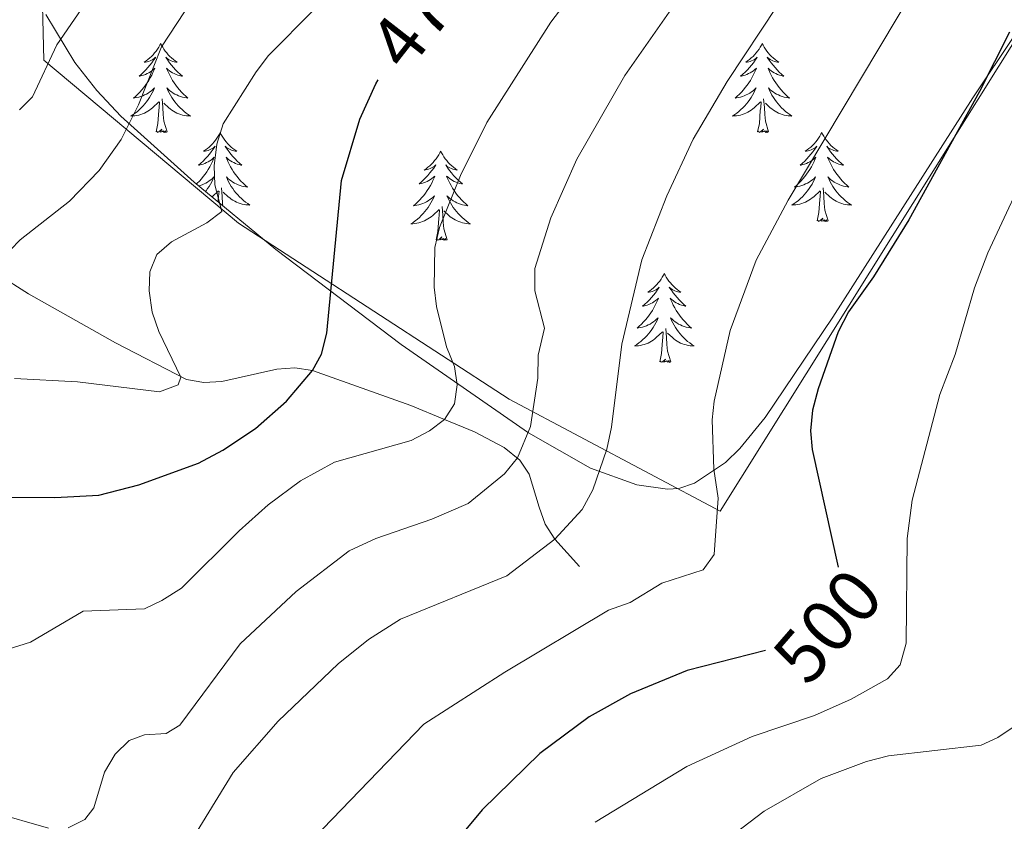
# Model space of a CAD drawing. Extents: x 612517 to 617022, y 787014 to 790059.
# Drawn here: x 614462 to 614594, y 789224 to 789331 of the extents above; entities that cross this region are included whole.
import ezdxf
from ezdxf.enums import TextEntityAlignment as Align

# ---------------------------------------------------------------- set-up
doc = ezdxf.new("R2010")
doc.units = 0
doc.header["$MEASUREMENT"] = 0
doc.linetypes.add('DGN Style 3', pattern=[66.707732, 47.64838, -19.059352])
for name, color, linetype in [('Nivel 11', 7, 'Continuous'), ('Nivel 20', 7, 'Continuous'), ('Nivel 35', 7, 'Continuous'), ('Nivel 36', 7, 'Continuous'), ('Nivel 4', 7, 'Continuous'), ('Nivel 41', 7, 'Continuous'), ('Nivel 5', 7, 'Continuous'), ('Nivel 61', 7, 'Continuous'), ('Nivel 63', 7, 'Continuous')]:
    doc.layers.add(name, color=color, linetype=linetype)
doc.styles.add('Style-ariali', font='ariali.shx', dxfattribs={"bigfont": 'arialibig.shx'})
doc.linetypes.add('5zonar', pattern='A,-5,[1,dgnlstyle.shx,S=0.08,R=0,X=0,Y=0],-5', length=10)

msp = doc.modelspace()

# ---------------------------------------------------------------- linework, layer by layer
at = {"layer": 'Nivel 11', "color": 142, "linetype": 'DGN Style 3', "lineweight": 13}
msp.add_polyline3d([(614537.36, 789258.056, 490.379), (614534.076, 789261.707, 490), (614532.776, 789263.73, 489.546), (614531.99, 789265.977, 488.678), (614530.635, 789270.435, 486.344), (614529.406, 789272.291, 485.2), (614527.275, 789273.987, 483.943), (614523.308, 789276.071, 481.744), (614519.293, 789277.74, 480), (614514.821, 789279.59, 478.569), (614501.658, 789284.29, 475), (614499.285, 789284.644, 474.309), (614496.855, 789284.452, 473.582), (614489.493, 789282.823, 471.404), (614487.101, 789282.674, 470.753), (614484.786, 789283.093, 470.178), (614475.278, 789287.992, 468.302), (614463.652, 789294.55, 466.082), (614458.607, 789297.751, 465)], dxfattribs=at)
at = {"layer": 'Nivel 20', "color": 19, "linetype": 'Continuous', "lineweight": 0, "ltscale": 0.5}
msp.add_polyline3d([(614759.683, 789394.863, 504.681), (614718.243, 789379.598, 505.303), (614662.924, 789406.644, 504.86), (614644.357, 789401.973, 504.86), (614599.253, 789334.273, 500.873), (614556.198, 789265.455, 496.443), (614527.961, 789280.449, 484.038), (614491.723, 789304.004, 470.303), (614465.704, 789325.819, 459.67), (614464.746, 789364.148, 453.911), (614501.964, 789393.227, 453.911)], dxfattribs=at)
at = {"layer": 'Nivel 35', "color": 92, "linetype": '5zonar', "lineweight": 0, "ltscale": 0.5}
msp.add_polyline3d([(614613.026, 789355.309, 500.801), (614589.987, 789320.798, 499.82), (614571.275, 789291.428, 500.238), (614562.225, 789278.011, 499.908), (614558.837, 789273.869, 499.225), (614556.89, 789271.996, 498.617), (614552.746, 789269.205, 497.044), (614550.649, 789268.511, 496.15), (614549.138, 789268.388, 495.477), (614545.053, 789268.974, 493.572), (614538.854, 789271.219, 490.544), (614530.561, 789275.952, 486.443), (614513.503, 789287.785, 478.774), (614496.72, 789300.472, 471.348), (614485.813, 789309.507, 466.551), (614476.011, 789318.344, 462.284), (614472.787, 789321.768, 460.833), (614469.823, 789325.504, 459.455), (614465.973, 789331.971, 457.547)], dxfattribs=at)
at = {"layer": 'Nivel 36', "color": 92, "linetype": 'Continuous', "lineweight": 0, "flags": 128}
for points in [[(614481.324, 789328.077), (614481.213, 789327.858), (614481.058, 789327.583), (614480.89, 789327.317), (614480.708, 789327.06), (614480.514, 789326.812), (614480.307, 789326.574), (614480.088, 789326.348), (614479.858, 789326.132), (614479.618, 789325.929), (614479.367, 789325.738), (614479.107, 789325.56), (614479.306, 789325.583), (614479.509, 789325.621), (614479.708, 789325.676), (614479.903, 789325.745), (614480.092, 789325.83), (614480.273, 789325.929), (614480.447, 789326.041), (614480.652, 789326.232), (614480.611, 789326.167), (614480.381, 789325.822), (614480.138, 789325.486), (614479.882, 789325.16), (614479.614, 789324.844), (614479.334, 789324.539), (614479.042, 789324.245), (614478.739, 789323.962), (614478.426, 789323.691), (614478.55, 789323.714), (614478.796, 789323.772), (614479.038, 789323.845), (614479.274, 789323.933), (614479.505, 789324.036), (614479.728, 789324.154), (614479.944, 789324.285), (614480.151, 789324.43), (614480.348, 789324.587), (614480.535, 789324.757), (614480.447, 789324.535), (614480.291, 789324.174), (614480.12, 789323.82), (614479.935, 789323.473), (614479.735, 789323.133), (614479.523, 789322.802), (614479.296, 789322.48), (614479.057, 789322.168), (614478.806, 789321.865), (614478.542, 789321.573), (614478.267, 789321.292), (614477.98, 789321.022), (614477.683, 789320.764), (614477.879, 789320.789), (614478.146, 789320.836), (614478.409, 789320.899), (614478.668, 789320.978), (614478.923, 789321.072), (614479.171, 789321.18), (614479.412, 789321.303), (614479.646, 789321.441), (614479.871, 789321.591), (614480.087, 789321.755), (614480.293, 789321.931), (614480.488, 789322.119), (614480.347, 789321.792), (614480.192, 789321.471), (614480.023, 789321.157), (614479.84, 789320.852), (614479.643, 789320.555), (614479.433, 789320.267), (614479.21, 789319.989), (614478.975, 789319.721), (614478.729, 789319.463), (614478.471, 789319.218), (614478.202, 789318.984), (614477.923, 789318.762), (614477.634, 789318.553), (614477.344, 789318.362), (614477.609, 789318.371), (614477.872, 789318.396), (614478.134, 789318.437), (614478.393, 789318.494), (614478.648, 789318.566), (614478.898, 789318.653), (614479.142, 789318.756), (614479.38, 789318.872), (614479.61, 789319.003), (614479.832, 789319.148), (614480.045, 789319.306), (614480.248, 789319.476), (614481.096, 789320.275)], [(614481.324, 789328.077), (614481.435, 789327.858), (614481.59, 789327.583), (614481.758, 789327.317), (614481.94, 789327.06), (614482.134, 789326.812), (614482.341, 789326.574), (614482.56, 789326.348), (614482.79, 789326.132), (614483.03, 789325.929), (614483.281, 789325.738), (614483.541, 789325.56), (614483.342, 789325.583), (614483.139, 789325.621), (614482.94, 789325.676), (614482.745, 789325.745), (614482.556, 789325.83), (614482.375, 789325.929), (614482.201, 789326.041), (614481.996, 789326.232), (614482.037, 789326.167), (614482.267, 789325.822), (614482.51, 789325.486), (614482.766, 789325.16), (614483.034, 789324.844), (614483.314, 789324.539), (614483.606, 789324.245), (614483.909, 789323.962), (614484.222, 789323.691), (614484.098, 789323.714), (614483.852, 789323.772), (614483.61, 789323.845), (614483.374, 789323.933), (614483.143, 789324.036), (614482.92, 789324.154), (614482.704, 789324.285), (614482.497, 789324.43), (614482.3, 789324.587), (614482.113, 789324.757), (614482.201, 789324.535), (614482.357, 789324.174), (614482.528, 789323.82), (614482.713, 789323.473), (614482.913, 789323.133), (614483.125, 789322.802), (614483.352, 789322.48), (614483.591, 789322.168), (614483.842, 789321.865), (614484.106, 789321.573), (614484.381, 789321.292), (614484.668, 789321.022), (614484.965, 789320.764), (614484.769, 789320.789), (614484.502, 789320.836), (614484.239, 789320.899), (614483.98, 789320.978), (614483.725, 789321.072), (614483.477, 789321.18), (614483.236, 789321.303), (614483.002, 789321.441), (614482.777, 789321.591), (614482.561, 789321.755), (614482.355, 789321.931), (614482.16, 789322.119), (614482.301, 789321.792), (614482.456, 789321.471), (614482.625, 789321.157), (614482.808, 789320.852), (614483.005, 789320.555), (614483.215, 789320.267), (614483.438, 789319.989), (614483.673, 789319.721), (614483.919, 789319.463), (614484.177, 789319.218), (614484.446, 789318.984), (614484.725, 789318.762), (614485.014, 789318.553), (614485.304, 789318.362), (614485.039, 789318.371), (614484.776, 789318.396), (614484.514, 789318.437), (614484.255, 789318.494), (614484, 789318.566), (614483.75, 789318.653), (614483.506, 789318.756), (614483.268, 789318.872), (614483.038, 789319.003), (614482.816, 789319.148), (614482.603, 789319.306), (614482.4, 789319.476), (614481.742, 789320.096)], [(614561.829, 789328.077), (614561.718, 789327.858), (614561.563, 789327.583), (614561.395, 789327.317), (614561.213, 789327.06), (614561.019, 789326.812), (614560.812, 789326.574), (614560.593, 789326.348), (614560.363, 789326.132), (614560.123, 789325.929), (614559.872, 789325.738), (614559.612, 789325.56), (614559.811, 789325.583), (614560.014, 789325.621), (614560.213, 789325.676), (614560.408, 789325.745), (614560.597, 789325.83), (614560.778, 789325.929), (614560.952, 789326.041), (614561.157, 789326.232), (614561.116, 789326.167), (614560.886, 789325.822), (614560.643, 789325.486), (614560.387, 789325.16), (614560.119, 789324.844), (614559.839, 789324.539), (614559.547, 789324.245), (614559.244, 789323.962), (614558.931, 789323.691), (614559.055, 789323.714), (614559.301, 789323.772), (614559.543, 789323.845), (614559.779, 789323.933), (614560.01, 789324.036), (614560.233, 789324.154), (614560.449, 789324.285), (614560.656, 789324.43), (614560.853, 789324.587), (614561.04, 789324.757), (614560.952, 789324.535), (614560.796, 789324.174), (614560.625, 789323.82), (614560.44, 789323.473), (614560.24, 789323.133), (614560.028, 789322.802), (614559.801, 789322.48), (614559.562, 789322.168), (614559.311, 789321.865), (614559.047, 789321.573), (614558.772, 789321.292), (614558.485, 789321.022), (614558.188, 789320.764), (614558.384, 789320.789), (614558.651, 789320.836), (614558.914, 789320.899), (614559.173, 789320.978), (614559.428, 789321.072), (614559.676, 789321.18), (614559.917, 789321.303), (614560.151, 789321.441), (614560.376, 789321.591), (614560.592, 789321.755), (614560.798, 789321.931), (614560.993, 789322.119), (614560.852, 789321.792), (614560.697, 789321.471), (614560.528, 789321.157), (614560.345, 789320.852), (614560.148, 789320.555), (614559.938, 789320.267), (614559.715, 789319.989), (614559.48, 789319.721), (614559.234, 789319.463), (614558.976, 789319.218), (614558.707, 789318.984), (614558.428, 789318.762), (614558.139, 789318.553), (614557.849, 789318.362), (614558.114, 789318.371), (614558.377, 789318.396), (614558.639, 789318.437), (614558.898, 789318.494), (614559.153, 789318.566), (614559.403, 789318.653), (614559.647, 789318.756), (614559.885, 789318.872), (614560.115, 789319.003), (614560.337, 789319.148), (614560.55, 789319.306), (614560.753, 789319.476), (614561.601, 789320.275)], [(614561.829, 789328.077), (614561.94, 789327.858), (614562.095, 789327.583), (614562.263, 789327.317), (614562.445, 789327.06), (614562.639, 789326.812), (614562.846, 789326.574), (614563.065, 789326.348), (614563.295, 789326.132), (614563.535, 789325.929), (614563.786, 789325.738), (614564.046, 789325.56), (614563.847, 789325.583), (614563.644, 789325.621), (614563.445, 789325.676), (614563.25, 789325.745), (614563.061, 789325.83), (614562.88, 789325.929), (614562.706, 789326.041), (614562.501, 789326.232), (614562.542, 789326.167), (614562.772, 789325.822), (614563.015, 789325.486), (614563.271, 789325.16), (614563.539, 789324.844), (614563.819, 789324.539), (614564.111, 789324.245), (614564.414, 789323.962), (614564.727, 789323.691), (614564.603, 789323.714), (614564.357, 789323.772), (614564.115, 789323.845), (614563.879, 789323.933), (614563.648, 789324.036), (614563.425, 789324.154), (614563.209, 789324.285), (614563.002, 789324.43), (614562.805, 789324.587), (614562.618, 789324.757), (614562.706, 789324.535), (614562.862, 789324.174), (614563.033, 789323.82), (614563.218, 789323.473), (614563.418, 789323.133), (614563.63, 789322.802), (614563.857, 789322.48), (614564.096, 789322.168), (614564.347, 789321.865), (614564.611, 789321.573), (614564.886, 789321.292), (614565.173, 789321.022), (614565.47, 789320.764), (614565.274, 789320.789), (614565.007, 789320.836), (614564.744, 789320.899), (614564.485, 789320.978), (614564.23, 789321.072), (614563.982, 789321.18), (614563.741, 789321.303), (614563.507, 789321.441), (614563.282, 789321.591), (614563.066, 789321.755), (614562.86, 789321.931), (614562.665, 789322.119), (614562.806, 789321.792), (614562.961, 789321.471), (614563.13, 789321.157), (614563.313, 789320.852), (614563.51, 789320.555), (614563.72, 789320.267), (614563.943, 789319.989), (614564.178, 789319.721), (614564.424, 789319.463), (614564.682, 789319.218), (614564.951, 789318.984), (614565.23, 789318.762), (614565.519, 789318.553), (614565.809, 789318.362), (614565.544, 789318.371), (614565.281, 789318.396), (614565.019, 789318.437), (614564.76, 789318.494), (614564.505, 789318.566), (614564.255, 789318.653), (614564.011, 789318.756), (614563.773, 789318.872), (614563.543, 789319.003), (614563.321, 789319.148), (614563.108, 789319.306), (614562.905, 789319.476), (614562.247, 789320.096)], [(614480.705, 789316.226), (614480.95, 789317.344), (614481.063, 789319.086), (614481.111, 789319.519), (614481.174, 789320.242)], [(614482.175, 789316.226), (614481.746, 789317.666), (614481.655, 789318.57), (614481.609, 789319.519), (614481.507, 789320.683)], [(614561.21, 789316.226), (614561.455, 789317.344), (614561.568, 789319.086), (614561.616, 789319.519), (614561.679, 789320.242)], [(614562.68, 789316.226), (614562.251, 789317.666), (614562.16, 789318.57), (614562.114, 789319.519), (614562.012, 789320.683)], [(614482.175, 789316.226), (614482.001, 789316.158), (614481.982, 789316.397), (614481.792, 789316.175), (614481.671, 789316.378), (614481.55, 789316.27), (614481.28, 789316.216), (614481.476, 789316.609), (614481.091, 789316.229), (614480.903, 789316.175), (614480.862, 789316.337), (614480.705, 789316.226)], [(614562.68, 789316.226), (614562.506, 789316.158), (614562.487, 789316.397), (614562.297, 789316.175), (614562.176, 789316.378), (614562.055, 789316.27), (614561.785, 789316.216), (614561.981, 789316.609), (614561.596, 789316.229), (614561.408, 789316.175), (614561.367, 789316.337), (614561.21, 789316.226)], [(614489.284, 789316.158), (614489.173, 789315.939), (614489.018, 789315.664), (614488.85, 789315.398), (614488.668, 789315.141), (614488.474, 789314.893), (614488.267, 789314.655), (614488.048, 789314.429), (614487.818, 789314.213), (614487.578, 789314.01), (614487.327, 789313.819), (614487.067, 789313.641), (614487.266, 789313.664), (614487.469, 789313.702), (614487.668, 789313.757), (614487.863, 789313.826), (614488.052, 789313.911), (614488.233, 789314.01), (614488.407, 789314.122), (614488.612, 789314.313), (614488.571, 789314.248), (614488.341, 789313.903), (614488.098, 789313.567), (614487.842, 789313.241), (614487.574, 789312.925), (614487.294, 789312.62), (614487.002, 789312.326), (614486.699, 789312.043), (614486.386, 789311.772), (614486.51, 789311.795), (614486.756, 789311.853), (614486.998, 789311.926), (614487.234, 789312.014), (614487.465, 789312.117), (614487.688, 789312.235), (614487.904, 789312.366), (614488.111, 789312.511), (614488.308, 789312.668), (614488.495, 789312.838), (614488.407, 789312.616), (614488.251, 789312.255), (614488.08, 789311.901), (614487.895, 789311.554), (614487.695, 789311.214), (614487.483, 789310.883), (614487.256, 789310.561), (614487.017, 789310.249), (614486.766, 789309.946), (614486.502, 789309.654), (614486.227, 789309.373), (614486.109, 789309.262)], [(614489.284, 789316.158), (614489.395, 789315.939), (614489.55, 789315.664), (614489.718, 789315.398), (614489.9, 789315.141), (614490.094, 789314.893), (614490.301, 789314.655), (614490.52, 789314.429), (614490.75, 789314.213), (614490.99, 789314.01), (614491.241, 789313.819), (614491.501, 789313.641), (614491.302, 789313.664), (614491.099, 789313.702), (614490.9, 789313.757), (614490.705, 789313.826), (614490.516, 789313.911), (614490.335, 789314.01), (614490.161, 789314.122), (614489.956, 789314.313), (614489.997, 789314.248), (614490.227, 789313.903), (614490.47, 789313.567), (614490.726, 789313.241), (614490.994, 789312.925), (614491.274, 789312.62), (614491.566, 789312.326), (614491.869, 789312.043), (614492.182, 789311.772), (614492.058, 789311.795), (614491.812, 789311.853), (614491.57, 789311.926), (614491.334, 789312.014), (614491.103, 789312.117), (614490.88, 789312.235), (614490.664, 789312.366), (614490.457, 789312.511), (614490.26, 789312.668), (614490.073, 789312.838), (614490.161, 789312.616), (614490.317, 789312.255), (614490.488, 789311.901), (614490.673, 789311.554), (614490.873, 789311.214), (614491.085, 789310.883), (614491.312, 789310.561), (614491.551, 789310.249), (614491.802, 789309.946), (614492.066, 789309.654), (614492.341, 789309.373), (614492.628, 789309.103), (614492.925, 789308.845), (614492.729, 789308.87), (614492.462, 789308.917), (614492.199, 789308.98), (614491.94, 789309.059), (614491.685, 789309.153), (614491.437, 789309.261), (614491.196, 789309.384), (614490.962, 789309.522), (614490.737, 789309.672), (614490.521, 789309.836), (614490.315, 789310.012), (614490.12, 789310.2), (614490.261, 789309.873), (614490.416, 789309.552), (614490.585, 789309.238), (614490.768, 789308.933), (614490.965, 789308.636), (614491.175, 789308.348), (614491.398, 789308.07), (614491.633, 789307.802), (614491.879, 789307.544), (614492.137, 789307.299), (614492.406, 789307.065), (614492.685, 789306.843), (614492.974, 789306.634), (614493.264, 789306.443), (614492.999, 789306.452), (614492.736, 789306.477), (614492.474, 789306.518), (614492.215, 789306.575), (614491.96, 789306.647), (614491.71, 789306.734), (614491.466, 789306.837), (614491.228, 789306.953), (614490.998, 789307.084), (614490.776, 789307.229), (614490.563, 789307.387), (614490.36, 789307.557), (614489.702, 789308.177)], [(614569.789, 789316.158), (614569.678, 789315.939), (614569.523, 789315.664), (614569.355, 789315.398), (614569.173, 789315.141), (614568.979, 789314.893), (614568.772, 789314.655), (614568.553, 789314.429), (614568.323, 789314.213), (614568.083, 789314.01), (614567.832, 789313.819), (614567.572, 789313.641), (614567.771, 789313.664), (614567.974, 789313.702), (614568.173, 789313.757), (614568.368, 789313.826), (614568.557, 789313.911), (614568.738, 789314.01), (614568.912, 789314.122), (614569.117, 789314.313), (614569.076, 789314.248), (614568.846, 789313.903), (614568.603, 789313.567), (614568.347, 789313.241), (614568.079, 789312.925), (614567.799, 789312.62), (614567.507, 789312.326), (614567.204, 789312.043), (614566.891, 789311.772), (614567.015, 789311.795), (614567.261, 789311.853), (614567.503, 789311.926), (614567.739, 789312.014), (614567.97, 789312.117), (614568.193, 789312.235), (614568.409, 789312.366), (614568.616, 789312.511), (614568.813, 789312.668), (614569, 789312.838), (614568.912, 789312.616), (614568.756, 789312.255), (614568.585, 789311.901), (614568.4, 789311.554), (614568.2, 789311.214), (614567.988, 789310.883), (614567.761, 789310.561), (614567.522, 789310.249), (614567.271, 789309.946), (614567.007, 789309.654), (614566.732, 789309.373), (614566.445, 789309.103), (614566.148, 789308.845), (614566.344, 789308.87), (614566.611, 789308.917), (614566.874, 789308.98), (614567.133, 789309.059), (614567.388, 789309.153), (614567.636, 789309.261), (614567.877, 789309.384), (614568.111, 789309.522), (614568.336, 789309.672), (614568.552, 789309.836), (614568.758, 789310.012), (614568.953, 789310.2), (614568.812, 789309.873), (614568.657, 789309.552), (614568.488, 789309.238), (614568.305, 789308.933), (614568.108, 789308.636), (614567.898, 789308.348), (614567.675, 789308.07), (614567.44, 789307.802), (614567.194, 789307.544), (614566.936, 789307.299), (614566.667, 789307.065), (614566.388, 789306.843), (614566.099, 789306.634), (614565.809, 789306.443), (614566.074, 789306.452), (614566.337, 789306.477), (614566.599, 789306.518), (614566.858, 789306.575), (614567.113, 789306.647), (614567.363, 789306.734), (614567.607, 789306.837), (614567.845, 789306.953), (614568.075, 789307.084), (614568.297, 789307.229), (614568.51, 789307.387), (614568.713, 789307.557), (614569.561, 789308.356)], [(614569.789, 789316.158), (614569.9, 789315.939), (614570.055, 789315.664), (614570.223, 789315.398), (614570.405, 789315.141), (614570.599, 789314.893), (614570.806, 789314.655), (614571.025, 789314.429), (614571.255, 789314.213), (614571.495, 789314.01), (614571.746, 789313.819), (614572.006, 789313.641), (614571.807, 789313.664), (614571.604, 789313.702), (614571.405, 789313.757), (614571.21, 789313.826), (614571.021, 789313.911), (614570.84, 789314.01), (614570.666, 789314.122), (614570.461, 789314.313), (614570.502, 789314.248), (614570.732, 789313.903), (614570.975, 789313.567), (614571.231, 789313.241), (614571.499, 789312.925), (614571.779, 789312.62), (614572.071, 789312.326), (614572.374, 789312.043), (614572.687, 789311.772), (614572.563, 789311.795), (614572.317, 789311.853), (614572.075, 789311.926), (614571.839, 789312.014), (614571.608, 789312.117), (614571.385, 789312.235), (614571.169, 789312.366), (614570.962, 789312.511), (614570.765, 789312.668), (614570.578, 789312.838), (614570.666, 789312.616), (614570.822, 789312.255), (614570.993, 789311.901), (614571.178, 789311.554), (614571.378, 789311.214), (614571.59, 789310.883), (614571.817, 789310.561), (614572.056, 789310.249), (614572.307, 789309.946), (614572.571, 789309.654), (614572.846, 789309.373), (614573.133, 789309.103), (614573.43, 789308.845), (614573.234, 789308.87), (614572.967, 789308.917), (614572.704, 789308.98), (614572.445, 789309.059), (614572.19, 789309.153), (614571.942, 789309.261), (614571.701, 789309.384), (614571.467, 789309.522), (614571.242, 789309.672), (614571.026, 789309.836), (614570.82, 789310.012), (614570.625, 789310.2), (614570.766, 789309.873), (614570.921, 789309.552), (614571.09, 789309.238), (614571.273, 789308.933), (614571.47, 789308.636), (614571.68, 789308.348), (614571.903, 789308.07), (614572.138, 789307.802), (614572.384, 789307.544), (614572.642, 789307.299), (614572.911, 789307.065), (614573.19, 789306.843), (614573.479, 789306.634), (614573.769, 789306.443), (614573.504, 789306.452), (614573.241, 789306.477), (614572.979, 789306.518), (614572.72, 789306.575), (614572.465, 789306.647), (614572.215, 789306.734), (614571.971, 789306.837), (614571.733, 789306.953), (614571.503, 789307.084), (614571.281, 789307.229), (614571.068, 789307.387), (614570.865, 789307.557), (614570.207, 789308.177)], [(614518.799, 789313.65), (614518.688, 789313.431), (614518.533, 789313.156), (614518.365, 789312.89), (614518.183, 789312.633), (614517.989, 789312.385), (614517.782, 789312.147), (614517.563, 789311.921), (614517.333, 789311.705), (614517.093, 789311.502), (614516.842, 789311.311), (614516.582, 789311.133), (614516.781, 789311.156), (614516.984, 789311.194), (614517.183, 789311.249), (614517.378, 789311.318), (614517.567, 789311.403), (614517.748, 789311.502), (614517.922, 789311.614), (614518.127, 789311.805), (614518.086, 789311.74), (614517.856, 789311.395), (614517.613, 789311.059), (614517.357, 789310.733), (614517.089, 789310.417), (614516.809, 789310.112), (614516.517, 789309.818), (614516.214, 789309.535), (614515.901, 789309.264), (614516.025, 789309.287), (614516.271, 789309.345), (614516.513, 789309.418), (614516.749, 789309.506), (614516.98, 789309.609), (614517.203, 789309.727), (614517.419, 789309.858), (614517.626, 789310.003), (614517.823, 789310.16), (614518.01, 789310.33), (614517.922, 789310.108), (614517.766, 789309.747), (614517.595, 789309.393), (614517.41, 789309.046), (614517.21, 789308.706), (614516.998, 789308.375), (614516.771, 789308.053), (614516.532, 789307.741), (614516.281, 789307.438), (614516.017, 789307.146), (614515.742, 789306.865), (614515.455, 789306.595), (614515.158, 789306.337), (614515.354, 789306.362), (614515.621, 789306.409), (614515.884, 789306.472), (614516.143, 789306.551), (614516.398, 789306.645), (614516.646, 789306.753), (614516.887, 789306.876), (614517.121, 789307.014), (614517.346, 789307.164), (614517.562, 789307.328), (614517.768, 789307.504), (614517.963, 789307.692), (614517.822, 789307.365), (614517.667, 789307.044), (614517.498, 789306.73), (614517.315, 789306.425), (614517.118, 789306.128), (614516.908, 789305.84), (614516.685, 789305.562), (614516.45, 789305.294), (614516.204, 789305.036), (614515.946, 789304.791), (614515.677, 789304.557), (614515.398, 789304.335), (614515.109, 789304.126), (614514.819, 789303.935), (614515.084, 789303.944), (614515.347, 789303.969), (614515.609, 789304.01), (614515.868, 789304.067), (614516.123, 789304.139), (614516.373, 789304.226), (614516.617, 789304.329), (614516.855, 789304.445), (614517.085, 789304.576), (614517.307, 789304.721), (614517.52, 789304.879), (614517.723, 789305.049), (614518.571, 789305.848)], [(614518.799, 789313.65), (614518.91, 789313.431), (614519.065, 789313.156), (614519.233, 789312.89), (614519.415, 789312.633), (614519.609, 789312.385), (614519.816, 789312.147), (614520.035, 789311.921), (614520.265, 789311.705), (614520.505, 789311.502), (614520.756, 789311.311), (614521.016, 789311.133), (614520.817, 789311.156), (614520.614, 789311.194), (614520.415, 789311.249), (614520.22, 789311.318), (614520.031, 789311.403), (614519.85, 789311.502), (614519.676, 789311.614), (614519.471, 789311.805), (614519.512, 789311.74), (614519.742, 789311.395), (614519.985, 789311.059), (614520.241, 789310.733), (614520.509, 789310.417), (614520.789, 789310.112), (614521.081, 789309.818), (614521.384, 789309.535), (614521.697, 789309.264), (614521.573, 789309.287), (614521.327, 789309.345), (614521.085, 789309.418), (614520.849, 789309.506), (614520.618, 789309.609), (614520.395, 789309.727), (614520.179, 789309.858), (614519.972, 789310.003), (614519.775, 789310.16), (614519.588, 789310.33), (614519.676, 789310.108), (614519.832, 789309.747), (614520.003, 789309.393), (614520.188, 789309.046), (614520.388, 789308.706), (614520.6, 789308.375), (614520.827, 789308.053), (614521.066, 789307.741), (614521.317, 789307.438), (614521.581, 789307.146), (614521.856, 789306.865), (614522.143, 789306.595), (614522.44, 789306.337), (614522.244, 789306.362), (614521.977, 789306.409), (614521.714, 789306.472), (614521.455, 789306.551), (614521.2, 789306.645), (614520.952, 789306.753), (614520.711, 789306.876), (614520.477, 789307.014), (614520.252, 789307.164), (614520.036, 789307.328), (614519.83, 789307.504), (614519.635, 789307.692), (614519.776, 789307.365), (614519.931, 789307.044), (614520.1, 789306.73), (614520.283, 789306.425), (614520.48, 789306.128), (614520.69, 789305.84), (614520.913, 789305.562), (614521.148, 789305.294), (614521.394, 789305.036), (614521.652, 789304.791), (614521.921, 789304.557), (614522.2, 789304.335), (614522.489, 789304.126), (614522.779, 789303.935), (614522.514, 789303.944), (614522.251, 789303.969), (614521.989, 789304.01), (614521.73, 789304.067), (614521.475, 789304.139), (614521.225, 789304.226), (614520.981, 789304.329), (614520.743, 789304.445), (614520.513, 789304.576), (614520.291, 789304.721), (614520.078, 789304.879), (614519.875, 789305.049), (614519.217, 789305.669)], [(614486.428, 789308.998), (614486.628, 789309.059), (614486.883, 789309.153), (614487.131, 789309.261), (614487.372, 789309.384), (614487.606, 789309.522), (614487.831, 789309.672), (614488.047, 789309.836), (614488.253, 789310.012), (614488.448, 789310.2), (614488.307, 789309.873), (614488.152, 789309.552), (614487.983, 789309.238), (614487.8, 789308.933), (614487.603, 789308.636), (614487.393, 789308.348), (614487.321, 789308.258)], [(614488.188, 789307.54), (614488.208, 789307.557), (614489.056, 789308.356)], [(614489.003, 789306.864), (614489.023, 789307.167), (614489.071, 789307.6), (614489.134, 789308.323)], [(614489.647, 789306.331), (614489.615, 789306.651), (614489.569, 789307.6), (614489.467, 789308.764)], [(614569.17, 789304.307), (614569.415, 789305.425), (614569.528, 789307.167), (614569.576, 789307.6), (614569.639, 789308.323)], [(614570.64, 789304.307), (614570.211, 789305.747), (614570.12, 789306.651), (614570.074, 789307.6), (614569.972, 789308.764)], [(614518.18, 789301.799), (614518.425, 789302.917), (614518.538, 789304.659), (614518.586, 789305.092), (614518.649, 789305.815)], [(614519.65, 789301.799), (614519.221, 789303.239), (614519.13, 789304.143), (614519.084, 789305.092), (614518.982, 789306.256)], [(614570.64, 789304.307), (614570.466, 789304.239), (614570.447, 789304.478), (614570.257, 789304.256), (614570.136, 789304.459), (614570.015, 789304.351), (614569.745, 789304.297), (614569.941, 789304.69), (614569.556, 789304.31), (614569.368, 789304.256), (614569.327, 789304.418), (614569.17, 789304.307)], [(614519.65, 789301.799), (614519.476, 789301.731), (614519.457, 789301.97), (614519.267, 789301.748), (614519.146, 789301.951), (614519.025, 789301.843), (614518.755, 789301.789), (614518.951, 789302.182), (614518.566, 789301.802), (614518.378, 789301.748), (614518.337, 789301.91), (614518.18, 789301.799)], [(614548.721, 789297.29), (614548.61, 789297.071), (614548.455, 789296.796), (614548.287, 789296.53), (614548.105, 789296.273), (614547.911, 789296.025), (614547.704, 789295.787), (614547.485, 789295.561), (614547.255, 789295.345), (614547.015, 789295.142), (614546.764, 789294.951), (614546.504, 789294.773), (614546.703, 789294.796), (614546.906, 789294.834), (614547.105, 789294.889), (614547.3, 789294.958), (614547.489, 789295.043), (614547.67, 789295.142), (614547.844, 789295.254), (614548.049, 789295.445), (614548.008, 789295.38), (614547.778, 789295.035), (614547.535, 789294.699), (614547.279, 789294.373), (614547.011, 789294.057), (614546.731, 789293.752), (614546.439, 789293.458), (614546.136, 789293.175), (614545.823, 789292.904), (614545.947, 789292.927), (614546.193, 789292.985), (614546.435, 789293.058), (614546.671, 789293.146), (614546.902, 789293.249), (614547.125, 789293.367), (614547.341, 789293.498), (614547.548, 789293.643), (614547.745, 789293.8), (614547.932, 789293.97), (614547.844, 789293.748), (614547.688, 789293.387), (614547.517, 789293.033), (614547.332, 789292.686), (614547.132, 789292.346), (614546.92, 789292.015), (614546.693, 789291.693), (614546.454, 789291.381), (614546.203, 789291.078), (614545.939, 789290.786), (614545.664, 789290.505), (614545.377, 789290.235), (614545.08, 789289.977), (614545.276, 789290.002), (614545.543, 789290.049), (614545.806, 789290.112), (614546.065, 789290.191), (614546.32, 789290.285), (614546.568, 789290.393), (614546.809, 789290.516), (614547.043, 789290.654), (614547.268, 789290.804), (614547.484, 789290.968), (614547.69, 789291.144), (614547.885, 789291.332), (614547.744, 789291.005), (614547.589, 789290.684), (614547.42, 789290.37), (614547.237, 789290.065), (614547.04, 789289.768), (614546.83, 789289.48), (614546.607, 789289.202), (614546.372, 789288.934), (614546.126, 789288.676), (614545.868, 789288.431), (614545.599, 789288.197), (614545.32, 789287.975), (614545.031, 789287.766), (614544.741, 789287.575), (614545.006, 789287.584), (614545.269, 789287.609), (614545.531, 789287.65), (614545.79, 789287.707), (614546.045, 789287.779), (614546.295, 789287.866), (614546.539, 789287.969), (614546.777, 789288.085), (614547.007, 789288.216), (614547.229, 789288.361), (614547.442, 789288.519), (614547.645, 789288.689), (614548.493, 789289.488)], [(614548.721, 789297.29), (614548.832, 789297.071), (614548.987, 789296.796), (614549.155, 789296.53), (614549.337, 789296.273), (614549.531, 789296.025), (614549.738, 789295.787), (614549.957, 789295.561), (614550.187, 789295.345), (614550.427, 789295.142), (614550.678, 789294.951), (614550.938, 789294.773), (614550.739, 789294.796), (614550.536, 789294.834), (614550.337, 789294.889), (614550.142, 789294.958), (614549.953, 789295.043), (614549.772, 789295.142), (614549.598, 789295.254), (614549.393, 789295.445), (614549.434, 789295.38), (614549.664, 789295.035), (614549.907, 789294.699), (614550.163, 789294.373), (614550.431, 789294.057), (614550.711, 789293.752), (614551.003, 789293.458), (614551.306, 789293.175), (614551.619, 789292.904), (614551.495, 789292.927), (614551.249, 789292.985), (614551.007, 789293.058), (614550.771, 789293.146), (614550.54, 789293.249), (614550.317, 789293.367), (614550.101, 789293.498), (614549.894, 789293.643), (614549.697, 789293.8), (614549.51, 789293.97), (614549.598, 789293.748), (614549.754, 789293.387), (614549.925, 789293.033), (614550.11, 789292.686), (614550.31, 789292.346), (614550.522, 789292.015), (614550.749, 789291.693), (614550.988, 789291.381), (614551.239, 789291.078), (614551.503, 789290.786), (614551.778, 789290.505), (614552.065, 789290.235), (614552.362, 789289.977), (614552.166, 789290.002), (614551.899, 789290.049), (614551.636, 789290.112), (614551.377, 789290.191), (614551.122, 789290.285), (614550.874, 789290.393), (614550.633, 789290.516), (614550.399, 789290.654), (614550.174, 789290.804), (614549.958, 789290.968), (614549.752, 789291.144), (614549.557, 789291.332), (614549.698, 789291.005), (614549.853, 789290.684), (614550.022, 789290.37), (614550.205, 789290.065), (614550.402, 789289.768), (614550.612, 789289.48), (614550.835, 789289.202), (614551.07, 789288.934), (614551.316, 789288.676), (614551.574, 789288.431), (614551.843, 789288.197), (614552.122, 789287.975), (614552.411, 789287.766), (614552.701, 789287.575), (614552.436, 789287.584), (614552.173, 789287.609), (614551.911, 789287.65), (614551.652, 789287.707), (614551.397, 789287.779), (614551.147, 789287.866), (614550.903, 789287.969), (614550.665, 789288.085), (614550.435, 789288.216), (614550.213, 789288.361), (614550, 789288.519), (614549.797, 789288.689), (614549.139, 789289.309)], [(614549.572, 789285.439), (614549.143, 789286.879), (614549.052, 789287.783), (614549.006, 789288.732), (614548.904, 789289.896)], [(614548.102, 789285.439), (614548.347, 789286.557), (614548.46, 789288.299), (614548.508, 789288.732), (614548.571, 789289.455)], [(614549.572, 789285.439), (614549.398, 789285.371), (614549.379, 789285.61), (614549.189, 789285.388), (614549.068, 789285.591), (614548.947, 789285.483), (614548.677, 789285.429), (614548.873, 789285.822), (614548.488, 789285.442), (614548.3, 789285.388), (614548.259, 789285.55), (614548.102, 789285.439)]]:
    msp.add_lwpolyline(points, dxfattribs=at)
at = {"layer": 'Nivel 4', "color": 25, "linetype": 'Continuous', "lineweight": 30, "flags": 128}
for points, elevation in [([(614594.935, 789329.585), (614590.902, 789321.658), (614581.455, 789304.461), (614576.715, 789296.818), (614573.364, 789292.146)], 500), ([(614459.271, 789267.332), (614467.149, 789267.294), (614473.046, 789267.622), (614478.4, 789268.974), (614486.371, 789271.884), (614489.652, 789273.642), (614494.008, 789276.528), (614498.168, 789280.173), (614501.658, 789284.29), (614502.836, 789286.494), (614503.571, 789289.296), (614505.523, 789309.736), (614507.979, 789317.922), (614510.102, 789322.65), (614510.45, 789323.189)], 475), ([(614573.364, 789292.146), (614571.973, 789289.46), (614569.325, 789281.852), (614568.548, 789278.978), (614568.295, 789276.226), (614568.51, 789273.734), (614571.975, 789257.945)], 500), ([(614562.279, 789246.79), (614551.789, 789244.118), (614544.2, 789241.018), (614538.681, 789237.906), (614532.079, 789233.033), (614524.332, 789225.46), (614518.39, 789218.281)], 500)]:
    msp.add_lwpolyline(points, dxfattribs=dict(at, elevation=elevation))
at = {"layer": 'Nivel 5', "color": 25, "linetype": 'Continuous', "lineweight": 0, "flags": 128}
for points, elevation in [([(614520.467, 789396.444), (614514.329, 789390.836), (614511.021, 789386.908), (614501.079, 789373.754), (614493.769, 789365.043), (614489.612, 789360.921), (614485.121, 789357.476), (614483.343, 789355.659), (614480.452, 789351.435), (614474.996, 789338.97), (614467.407, 789327.895), (614464.166, 789320.919), (614462.418, 789319.193)], 460), ([(614484.511, 789219.858), (614491.012, 789230.472), (614497.051, 789237.366), (614505.083, 789245.036), (614509.15, 789248.301), (614513.395, 789250.996), (614527.642, 789256.808), (614534.076, 789261.707), (614537.716, 789265.67), (614539.166, 789268.308), (614541.029, 789273.745), (614541.674, 789276.699), (614543.019, 789287.838), (614545.698, 789299.087), (614549.061, 789307.675), (614552.568, 789315.28), (614557.141, 789322.972), (614563.865, 789333.174), (614585.641, 789365.247), (614590.162, 789373.432), (614594.84, 789383.73)], 490), ([(614501.813, 789221.668), (614516.545, 789236.942), (614527.366, 789243.903), (614541.234, 789252.188), (614544.143, 789253.221), (614548.386, 789255.819), (614553.914, 789257.624), (614555.402, 789259.651), (614555.931, 789267.185), (614555.347, 789271.103), (614555.134, 789277.703), (614555.385, 789280.19), (614557.525, 789289.653), (614560.993, 789299.069), (614565.3, 789307.111), (614584.803, 789339.768), (614609.926, 789383.611)], 495), ([(614458.607, 789297.751), (614462.512, 789301.784), (614469.135, 789306.969), (614473.101, 789311.089), (614476.021, 789315.202), (614478.36, 789319.869), (614481.449, 789327.61), (614490.68, 789341.711), (614499.248, 789352.952), (614505.758, 789360.421)], 465), ([(614468.93, 789223.081), (614471.179, 789224.168), (614472.384, 789225.722), (614473.824, 789230.537), (614475.234, 789232.926), (614477.123, 789234.748), (614479.163, 789235.524), (614482.064, 789235.687), (614483.864, 789236.795), (614491.944, 789247.683), (614499.435, 789254.712), (614506.555, 789260.138), (614510.117, 789261.82), (614517.602, 789264.376), (614522.474, 789266.505), (614527.326, 789270.442), (614529.084, 789272.602), (614530.827, 789276.798), (614531.796, 789283.255), (614531.823, 789286.334), (614532.692, 789289.981), (614531.38, 789294.973), (614531.394, 789297.944), (614533.524, 789304.751), (614537.006, 789312.589), (614543.428, 789323.79), (614566.248, 789356.397)], 485), ([(614546.955, 789348.523), (614533.528, 789330.929), (614524.951, 789317.504), (614521.431, 789310.419), (614518.631, 789303.424), (614518.032, 789300.756), (614517.928, 789295.427), (614518.232, 789292.86), (614519.559, 789287.476), (614520.628, 789284.83), (614521.02, 789282.367), (614520.625, 789279.852), (614519.293, 789277.74), (614517.306, 789276.203), (614514.866, 789274.925), (614504.587, 789272.02), (614500.038, 789269.513), (614495.726, 789266.312), (614491.838, 789262.824), (614484.111, 789255.173), (614481.492, 789253.489), (614479.147, 789252.399), (614470.968, 789252.078), (614463.897, 789247.938), (614458.327, 789246.175)], 480), ([(614501.864, 789332.639), (614495.774, 789326.451), (614494.08, 789324.293), (614489.702, 789317.328), (614488.817, 789314.609), (614488.492, 789311.683), (614488.577, 789309.142), (614489.501, 789305.576), (614487.514, 789304.039), (614482.775, 789301.531), (614480.789, 789299.829), (614479.855, 789297.514), (614479.779, 789294.944), (614480.18, 789292.093), (614481.059, 789289.492), (614484.001, 789283.415), (614483.676, 789282.366), (614481.18, 789281.445), (614470.183, 789282.788), (614461.764, 789283.219)], 470), ([(614539.448, 789223.809), (614551.714, 789231.294), (614560.487, 789235.284), (614568.839, 789238.103), (614573.724, 789240.301), (614578.603, 789243.027), (614580.29, 789244.877), (614581.07, 789247.776), (614581.226, 789261.789), (614581.902, 789266.921), (614585.596, 789281.059), (614587.632, 789286.44), (614590.212, 789295.345), (614591.995, 789300.044), (614598.29, 789313.502)], 505), ([(614555.336, 789220.175), (614562.082, 789225.3), (614569.69, 789229.658), (614575.795, 789231.962), (614578.708, 789232.711), (614591.109, 789234.125), (614593.375, 789235.171), (614595.657, 789236.727)], 510), ([(614452.604, 789222.299), (614456.205, 789224.682), (614458.83, 789225.163), (614466.314, 789223.014)], 485)]:
    msp.add_lwpolyline(points, dxfattribs=dict(at, elevation=elevation))
at = {"layer": 'Nivel 61', "color": 19, "linetype": 'Continuous', "lineweight": 0}
msp.add_3dface([(613453.8, 787422.95), (613415.17, 789736.54), (616797.71, 789793.82), (616837.5, 787480.22)], dxfattribs=at)
at = {"layer": 'Nivel 63', "color": 7, "linetype": 'Continuous', "lineweight": 0}
msp.add_3dface([(612567.582, 787014.111), (617021.939, 787089.502), (616971.678, 790059.089), (612517.321, 789983.698)], dxfattribs=at)

# ---------------------------------------------------------------- texts
at = {"layer": 'Nivel 41', "color": 25, "linetype": 'Continuous', "lineweight": 0, "style": 'Style-ariali'}
for s, rotation, p in [('475', 52, (614516.42, 789332.435, 475)), ('500', 49, (614570.554, 789250.09, 500))]:
    msp.add_text(s, height=7, rotation=rotation, dxfattribs=at).set_placement(p, align=Align.MIDDLE_CENTER)

doc.saveas('drawing.dxf')
